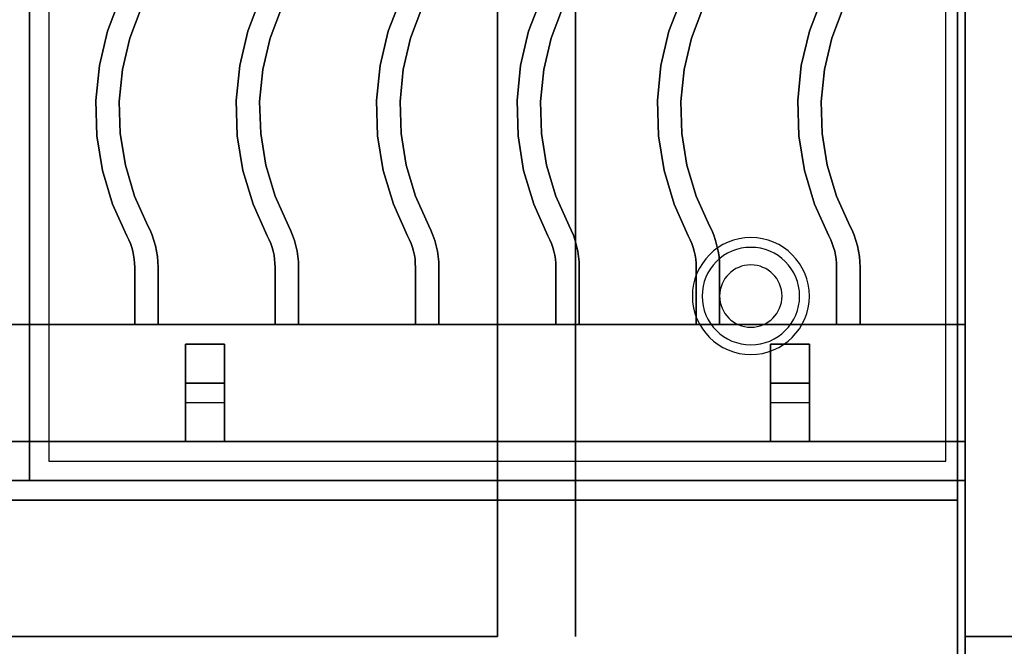
# Paper-space layout 'Layout1' of a CAD drawing. Extents: x -86 to 86, y -44 to 44.
# Drawn here: x 54 to 67, y -36 to -28 of the extents above; entities that cross this region are included whole.
import ezdxf

# ---------------------------------------------------------------- set-up
doc = ezdxf.new("R2010")
doc.units = 0
doc.header["$LTSCALE"] = 10
for name, color, linetype in [('232-RENDER', 254, 'CONTINUOUS'), ('232-RENDER-CASTIRON', 251, 'CONTINUOUS'), ('232-RENDER-FLAT', 7, 'CONTINUOUS')]:
    doc.layers.add(name, color=color, linetype=linetype)

psp = doc.layouts.get("Layout1")

# ---------------------------------------------------------------- linework, layer by layer
at = {"layer": '232-RENDER', "color": 0}
for centre, radius, start, end in [((63.375, -31.635, 1.5), 0.75, 360, 180), ((63.375, -31.635, 1.25), 0.625, 360, 180), ((63.375, -31.635), 0.4, 360, 180), ((63.375, -31.635, 1.5), 0.75, 180, 360), ((63.375, -31.635, 1.25), 0.625, 180, 360), ((63.375, -31.635), 0.4, 180, 360)]:
    psp.add_arc(centre, radius, start, end, dxfattribs=at)
for points in [[(66.025, -5.1, 27), (66.025, -5.1, 35), (66.025, -34, 35), (66.025, -34, 27)], [(66.025, -36.25, 6), (66.025, -7.1, 6), (66.025, -7.1, 26.8), (66.025, -36.25, 26.8)], [(66.125, -37.75, 6), (66.125, -37.75, 35), (66.125, -10, 35), (66.125, -10, 6)], [(66.125, -10, 36), (66.125, -10, 35), (66.125, -42, 35), (66.125, -42, 36)], [(61.125, -11, 12), (61.125, -36, 12), (61.125, -36, 24), (61.125, -11, 24)], [(66.125, -36, 36), (66.125, -36, 36.2), (66.125, -12, 36.2), (66.125, -12, 36)], [(66.125, -34, 36), (-23.875, -34, 36), (-23.875, -34, 35), (66.125, -34, 35)], [(66.025, -34, 27), (66.025, -34, 35), (30.225, -34, 35), (30.225, -34, 27)], [(66.125, -42, 36), (66.125, -34, 36), (66.125, -34, 35), (66.125, -42, 35)], [(66.025, -34.25, 35.75), (30.225, -34.25, 35.75), (30.225, -34.25, 27), (66.025, -34.25, 27)], [(82.125, -36, 36), (82.125, -36, 36.2), (66.125, -36, 36.2), (66.125, -36, 36)]]:
    psp.add_3dface(points, dxfattribs=at)
for points, invisible_edges in [([(66.025, -34.25, 27.75), (66.025, -34.25, 36), (66.025, -37.75, 36), (66.025, -37.75, 27.75)], 10), ([(66.025, -34.25, 27), (66.025, -37, 27), (66.025, -37.75, 27.75), (66.025, -34.25, 27.75)], 4)]:
    psp.add_3dface(points, dxfattribs=dict(at, invisible_edges=invisible_edges))
at = {"layer": '232-RENDER-CASTIRON', "color": 0}
for points in [[(54.125, -20.5, 35), (42.125, -20.5, 35), (42.125, -34, 35), (54.125, -34, 35)], [(66.125, -20.5, 35), (54.125, -20.5, 35), (54.125, -34, 35), (66.125, -34, 35)], [(65.875, -20.75, 35), (54.375, -20.75, 35), (54.375, -33.75, 35), (65.875, -33.75, 35)], [(55.125, -28.24, 36), (55.125, -28.24, 35.5), (55.285, -27.818, 35.5), (55.285, -27.818, 36)], [(56.925, -28.24, 36), (56.925, -28.24, 35.5), (57.085, -27.818, 35.5), (57.085, -27.818, 36)], [(58.725, -28.24, 36), (58.725, -28.24, 35.5), (58.885, -27.818, 35.5), (58.885, -27.818, 36)], [(60.525, -28.24, 36), (60.525, -28.24, 35.5), (60.685, -27.818, 35.5), (60.685, -27.818, 36)], [(62.325, -28.24, 36), (62.325, -28.24, 35.5), (62.485, -27.818, 35.5), (62.485, -27.818, 36)], [(64.125, -28.24, 36), (64.125, -28.24, 35.5), (64.285, -27.818, 35.5), (64.285, -27.818, 36)], [(55.413, -28.328, 36), (55.413, -28.328, 35.5), (55.558, -27.943, 35.5), (55.558, -27.943, 36)], [(57.213, -28.328, 36), (57.213, -28.328, 35.5), (57.358, -27.943, 35.5), (57.358, -27.943, 36)], [(59.013, -28.328, 36), (59.013, -28.328, 35.5), (59.158, -27.943, 35.5), (59.158, -27.943, 36)], [(60.813, -28.328, 36), (60.813, -28.328, 35.5), (60.958, -27.943, 35.5), (60.958, -27.943, 36)], [(62.613, -28.328, 36), (62.613, -28.328, 35.5), (62.758, -27.943, 35.5), (62.758, -27.943, 36)], [(64.413, -28.328, 36), (64.413, -28.328, 35.5), (64.558, -27.943, 35.5), (64.558, -27.943, 36)], [(55.022, -28.68, 36), (55.022, -28.68, 35.5), (55.125, -28.24, 35.5), (55.125, -28.24, 36)], [(56.822, -28.68, 36), (56.822, -28.68, 35.5), (56.925, -28.24, 35.5), (56.925, -28.24, 36)], [(58.622, -28.68, 36), (58.622, -28.68, 35.5), (58.725, -28.24, 35.5), (58.725, -28.24, 36)], [(60.422, -28.68, 36), (60.422, -28.68, 35.5), (60.525, -28.24, 35.5), (60.525, -28.24, 36)], [(62.222, -28.68, 36), (62.222, -28.68, 35.5), (62.325, -28.24, 35.5), (62.325, -28.24, 36)], [(64.022, -28.68, 36), (64.022, -28.68, 35.5), (64.125, -28.24, 35.5), (64.125, -28.24, 36)], [(55.319, -28.729, 36), (55.319, -28.729, 35.5), (55.413, -28.328, 35.5), (55.413, -28.328, 36)], [(57.119, -28.729, 36), (57.119, -28.729, 35.5), (57.213, -28.328, 35.5), (57.213, -28.328, 36)], [(58.919, -28.729, 36), (58.919, -28.729, 35.5), (59.013, -28.328, 35.5), (59.013, -28.328, 36)], [(60.719, -28.729, 36), (60.719, -28.729, 35.5), (60.813, -28.328, 35.5), (60.813, -28.328, 36)], [(62.519, -28.729, 36), (62.519, -28.729, 35.5), (62.613, -28.328, 35.5), (62.613, -28.328, 36)], [(64.319, -28.729, 36), (64.319, -28.729, 35.5), (64.413, -28.328, 35.5), (64.413, -28.328, 36)], [(54.977, -29.128, 36), (54.977, -29.128, 35.5), (55.022, -28.68, 35.5), (55.022, -28.68, 36)], [(55.277, -29.139, 36), (55.277, -29.139, 35.5), (55.319, -28.729, 35.5), (55.319, -28.729, 36)], [(56.777, -29.128, 36), (56.777, -29.128, 35.5), (56.822, -28.68, 35.5), (56.822, -28.68, 36)], [(57.077, -29.139, 36), (57.077, -29.139, 35.5), (57.119, -28.729, 35.5), (57.119, -28.729, 36)], [(58.577, -29.128, 36), (58.577, -29.128, 35.5), (58.622, -28.68, 35.5), (58.622, -28.68, 36)], [(58.877, -29.139, 36), (58.877, -29.139, 35.5), (58.919, -28.729, 35.5), (58.919, -28.729, 36)], [(60.377, -29.128, 36), (60.377, -29.128, 35.5), (60.422, -28.68, 35.5), (60.422, -28.68, 36)], [(60.677, -29.139, 36), (60.677, -29.139, 35.5), (60.719, -28.729, 35.5), (60.719, -28.729, 36)], [(62.177, -29.128, 36), (62.177, -29.128, 35.5), (62.222, -28.68, 35.5), (62.222, -28.68, 36)], [(62.477, -29.139, 36), (62.477, -29.139, 35.5), (62.519, -28.729, 35.5), (62.519, -28.729, 36)], [(63.977, -29.128, 36), (63.977, -29.128, 35.5), (64.022, -28.68, 35.5), (64.022, -28.68, 36)], [(64.277, -29.139, 36), (64.277, -29.139, 35.5), (64.319, -28.729, 35.5), (64.319, -28.729, 36)], [(54.99, -29.579, 36), (54.99, -29.579, 35.5), (54.977, -29.128, 35.5), (54.977, -29.128, 36)], [(55.29, -29.551, 36), (55.29, -29.551, 35.5), (55.277, -29.139, 35.5), (55.277, -29.139, 36)], [(56.79, -29.579, 36), (56.79, -29.579, 35.5), (56.777, -29.128, 35.5), (56.777, -29.128, 36)], [(57.09, -29.551, 36), (57.09, -29.551, 35.5), (57.077, -29.139, 35.5), (57.077, -29.139, 36)], [(58.59, -29.579, 36), (58.59, -29.579, 35.5), (58.577, -29.128, 35.5), (58.577, -29.128, 36)], [(58.89, -29.551, 36), (58.89, -29.551, 35.5), (58.877, -29.139, 35.5), (58.877, -29.139, 36)], [(60.39, -29.579, 36), (60.39, -29.579, 35.5), (60.377, -29.128, 35.5), (60.377, -29.128, 36)], [(60.69, -29.551, 36), (60.69, -29.551, 35.5), (60.677, -29.139, 35.5), (60.677, -29.139, 36)], [(62.19, -29.579, 36), (62.19, -29.579, 35.5), (62.177, -29.128, 35.5), (62.177, -29.128, 36)], [(62.49, -29.551, 36), (62.49, -29.551, 35.5), (62.477, -29.139, 35.5), (62.477, -29.139, 36)], [(63.99, -29.579, 36), (63.99, -29.579, 35.5), (63.977, -29.128, 35.5), (63.977, -29.128, 36)], [(64.29, -29.551, 36), (64.29, -29.551, 35.5), (64.277, -29.139, 35.5), (64.277, -29.139, 36)], [(55.062, -30.025, 36), (55.062, -30.025, 35.5), (54.99, -29.579, 35.5), (54.99, -29.579, 36)], [(55.355, -29.957, 36), (55.355, -29.957, 35.5), (55.29, -29.551, 35.5), (55.29, -29.551, 36)], [(56.862, -30.025, 36), (56.862, -30.025, 35.5), (56.79, -29.579, 35.5), (56.79, -29.579, 36)], [(57.155, -29.957, 36), (57.155, -29.957, 35.5), (57.09, -29.551, 35.5), (57.09, -29.551, 36)], [(58.662, -30.025, 36), (58.662, -30.025, 35.5), (58.59, -29.579, 35.5), (58.59, -29.579, 36)], [(58.955, -29.957, 36), (58.955, -29.957, 35.5), (58.89, -29.551, 35.5), (58.89, -29.551, 36)], [(60.462, -30.025, 36), (60.462, -30.025, 35.5), (60.39, -29.579, 35.5), (60.39, -29.579, 36)], [(60.755, -29.957, 36), (60.755, -29.957, 35.5), (60.69, -29.551, 35.5), (60.69, -29.551, 36)], [(62.262, -30.025, 36), (62.262, -30.025, 35.5), (62.19, -29.579, 35.5), (62.19, -29.579, 36)], [(62.555, -29.957, 36), (62.555, -29.957, 35.5), (62.49, -29.551, 35.5), (62.49, -29.551, 36)], [(64.062, -30.025, 36), (64.062, -30.025, 35.5), (63.99, -29.579, 35.5), (63.99, -29.579, 36)], [(64.355, -29.957, 36), (64.355, -29.957, 35.5), (64.29, -29.551, 35.5), (64.29, -29.551, 36)], [(55.192, -30.457, 36), (55.192, -30.457, 35.5), (55.062, -30.025, 35.5), (55.062, -30.025, 36)], [(55.474, -30.352, 36), (55.474, -30.352, 35.5), (55.355, -29.957, 35.5), (55.355, -29.957, 36)], [(56.992, -30.457, 36), (56.992, -30.457, 35.5), (56.862, -30.025, 35.5), (56.862, -30.025, 36)], [(57.274, -30.352, 36), (57.274, -30.352, 35.5), (57.155, -29.957, 35.5), (57.155, -29.957, 36)], [(58.792, -30.457, 36), (58.792, -30.457, 35.5), (58.662, -30.025, 35.5), (58.662, -30.025, 36)], [(59.074, -30.352, 36), (59.074, -30.352, 35.5), (58.955, -29.957, 35.5), (58.955, -29.957, 36)], [(60.592, -30.457, 36), (60.592, -30.457, 35.5), (60.462, -30.025, 35.5), (60.462, -30.025, 36)], [(60.874, -30.352, 36), (60.874, -30.352, 35.5), (60.755, -29.957, 35.5), (60.755, -29.957, 36)], [(62.392, -30.457, 36), (62.392, -30.457, 35.5), (62.262, -30.025, 35.5), (62.262, -30.025, 36)], [(62.674, -30.352, 36), (62.674, -30.352, 35.5), (62.555, -29.957, 35.5), (62.555, -29.957, 36)], [(64.192, -30.457, 36), (64.192, -30.457, 35.5), (64.062, -30.025, 35.5), (64.062, -30.025, 36)], [(64.474, -30.352, 36), (64.474, -30.352, 35.5), (64.355, -29.957, 35.5), (64.355, -29.957, 36)], [(55.645, -30.734, 36), (55.645, -30.734, 35.5), (55.474, -30.352, 35.5), (55.474, -30.352, 36)], [(57.445, -30.734, 36), (57.445, -30.734, 35.5), (57.274, -30.352, 35.5), (57.274, -30.352, 36)], [(59.245, -30.734, 36), (59.245, -30.734, 35.5), (59.074, -30.352, 35.5), (59.074, -30.352, 36)], [(61.045, -30.734, 36), (61.045, -30.734, 35.5), (60.874, -30.352, 35.5), (60.874, -30.352, 36)], [(62.845, -30.734, 36), (62.845, -30.734, 35.5), (62.674, -30.352, 35.5), (62.674, -30.352, 36)], [(64.645, -30.734, 36), (64.645, -30.734, 35.5), (64.474, -30.352, 35.5), (64.474, -30.352, 36)], [(55.373, -30.862, 36), (55.373, -30.862, 35.5), (55.192, -30.457, 35.5), (55.192, -30.457, 36)], [(57.173, -30.862, 36), (57.173, -30.862, 35.5), (56.992, -30.457, 35.5), (56.992, -30.457, 36)], [(58.973, -30.862, 36), (58.973, -30.862, 35.5), (58.792, -30.457, 35.5), (58.792, -30.457, 36)], [(60.773, -30.862, 36), (60.773, -30.862, 35.5), (60.592, -30.457, 35.5), (60.592, -30.457, 36)], [(62.573, -30.862, 36), (62.573, -30.862, 35.5), (62.392, -30.457, 35.5), (62.392, -30.457, 36)], [(64.373, -30.862, 36), (64.373, -30.862, 35.5), (64.192, -30.457, 35.5), (64.192, -30.457, 36)], [(55.673, -30.791, 36), (55.673, -30.791, 35.5), (55.645, -30.734, 35.5), (55.645, -30.734, 36)], [(55.699, -30.855, 36), (55.699, -30.855, 35.5), (55.673, -30.791, 35.5), (55.673, -30.791, 36)], [(57.473, -30.791, 36), (57.473, -30.791, 35.5), (57.445, -30.734, 35.5), (57.445, -30.734, 36)], [(57.499, -30.855, 36), (57.499, -30.855, 35.5), (57.473, -30.791, 35.5), (57.473, -30.791, 36)], [(59.273, -30.791, 36), (59.273, -30.791, 35.5), (59.245, -30.734, 35.5), (59.245, -30.734, 36)], [(59.299, -30.855, 36), (59.299, -30.855, 35.5), (59.273, -30.791, 35.5), (59.273, -30.791, 36)], [(61.073, -30.791, 36), (61.073, -30.791, 35.5), (61.045, -30.734, 35.5), (61.045, -30.734, 36)], [(61.099, -30.855, 36), (61.099, -30.855, 35.5), (61.073, -30.791, 35.5), (61.073, -30.791, 36)], [(62.873, -30.791, 36), (62.873, -30.791, 35.5), (62.845, -30.734, 35.5), (62.845, -30.734, 36)], [(62.899, -30.855, 36), (62.899, -30.855, 35.5), (62.873, -30.791, 35.5), (62.873, -30.791, 36)], [(64.673, -30.791, 36), (64.673, -30.791, 35.5), (64.645, -30.734, 35.5), (64.645, -30.734, 36)], [(64.699, -30.855, 36), (64.699, -30.855, 35.5), (64.673, -30.791, 35.5), (64.673, -30.791, 36)], [(55.399, -30.915, 36), (55.399, -30.915, 35.5), (55.373, -30.862, 35.5), (55.373, -30.862, 36)], [(55.419, -30.962, 36), (55.419, -30.962, 35.5), (55.399, -30.915, 35.5), (55.399, -30.915, 36)], [(55.722, -30.921, 36), (55.722, -30.921, 35.5), (55.699, -30.855, 35.5), (55.699, -30.855, 36)], [(55.741, -30.989, 36), (55.741, -30.989, 35.5), (55.722, -30.921, 35.5), (55.722, -30.921, 36)], [(57.199, -30.915, 36), (57.199, -30.915, 35.5), (57.173, -30.862, 35.5), (57.173, -30.862, 36)], [(57.219, -30.962, 36), (57.219, -30.962, 35.5), (57.199, -30.915, 35.5), (57.199, -30.915, 36)], [(57.522, -30.921, 36), (57.522, -30.921, 35.5), (57.499, -30.855, 35.5), (57.499, -30.855, 36)], [(57.541, -30.989, 36), (57.541, -30.989, 35.5), (57.522, -30.921, 35.5), (57.522, -30.921, 36)], [(58.999, -30.915, 36), (58.999, -30.915, 35.5), (58.973, -30.862, 35.5), (58.973, -30.862, 36)], [(59.019, -30.962, 36), (59.019, -30.962, 35.5), (58.999, -30.915, 35.5), (58.999, -30.915, 36)], [(59.322, -30.921, 36), (59.322, -30.921, 35.5), (59.299, -30.855, 35.5), (59.299, -30.855, 36)], [(59.341, -30.989, 36), (59.341, -30.989, 35.5), (59.322, -30.921, 35.5), (59.322, -30.921, 36)], [(60.799, -30.915, 36), (60.799, -30.915, 35.5), (60.773, -30.862, 35.5), (60.773, -30.862, 36)], [(60.819, -30.962, 36), (60.819, -30.962, 35.5), (60.799, -30.915, 35.5), (60.799, -30.915, 36)], [(61.122, -30.921, 36), (61.122, -30.921, 35.5), (61.099, -30.855, 35.5), (61.099, -30.855, 36)], [(61.141, -30.989, 36), (61.141, -30.989, 35.5), (61.122, -30.921, 35.5), (61.122, -30.921, 36)], [(62.599, -30.915, 36), (62.599, -30.915, 35.5), (62.573, -30.862, 35.5), (62.573, -30.862, 36)], [(62.619, -30.962, 36), (62.619, -30.962, 35.5), (62.599, -30.915, 35.5), (62.599, -30.915, 36)], [(62.922, -30.921, 36), (62.922, -30.921, 35.5), (62.899, -30.855, 35.5), (62.899, -30.855, 36)], [(62.941, -30.989, 36), (62.941, -30.989, 35.5), (62.922, -30.921, 35.5), (62.922, -30.921, 36)], [(64.399, -30.915, 36), (64.399, -30.915, 35.5), (64.373, -30.862, 35.5), (64.373, -30.862, 36)], [(64.419, -30.962, 36), (64.419, -30.962, 35.5), (64.399, -30.915, 35.5), (64.399, -30.915, 36)], [(64.722, -30.921, 36), (64.722, -30.921, 35.5), (64.699, -30.855, 35.5), (64.699, -30.855, 36)], [(64.741, -30.989, 36), (64.741, -30.989, 35.5), (64.722, -30.921, 35.5), (64.722, -30.921, 36)], [(55.436, -31.011, 36), (55.436, -31.011, 35.5), (55.419, -30.962, 35.5), (55.419, -30.962, 36)], [(55.45, -31.061, 36), (55.45, -31.061, 35.5), (55.436, -31.011, 35.5), (55.436, -31.011, 36)], [(55.756, -31.057, 36), (55.756, -31.057, 35.5), (55.741, -30.989, 35.5), (55.741, -30.989, 36)], [(55.767, -31.126, 36), (55.767, -31.126, 35.5), (55.756, -31.057, 35.5), (55.756, -31.057, 36)], [(57.236, -31.011, 36), (57.236, -31.011, 35.5), (57.219, -30.962, 35.5), (57.219, -30.962, 36)], [(57.25, -31.061, 36), (57.25, -31.061, 35.5), (57.236, -31.011, 35.5), (57.236, -31.011, 36)], [(57.556, -31.057, 36), (57.556, -31.057, 35.5), (57.541, -30.989, 35.5), (57.541, -30.989, 36)], [(57.567, -31.126, 36), (57.567, -31.126, 35.5), (57.556, -31.057, 35.5), (57.556, -31.057, 36)], [(59.036, -31.011, 36), (59.036, -31.011, 35.5), (59.019, -30.962, 35.5), (59.019, -30.962, 36)], [(59.05, -31.061, 36), (59.05, -31.061, 35.5), (59.036, -31.011, 35.5), (59.036, -31.011, 36)], [(59.356, -31.057, 36), (59.356, -31.057, 35.5), (59.341, -30.989, 35.5), (59.341, -30.989, 36)], [(59.367, -31.126, 36), (59.367, -31.126, 35.5), (59.356, -31.057, 35.5), (59.356, -31.057, 36)], [(60.836, -31.011, 36), (60.836, -31.011, 35.5), (60.819, -30.962, 35.5), (60.819, -30.962, 36)], [(60.85, -31.061, 36), (60.85, -31.061, 35.5), (60.836, -31.011, 35.5), (60.836, -31.011, 36)], [(61.156, -31.057, 36), (61.156, -31.057, 35.5), (61.141, -30.989, 35.5), (61.141, -30.989, 36)], [(61.167, -31.126, 36), (61.167, -31.126, 35.5), (61.156, -31.057, 35.5), (61.156, -31.057, 36)], [(62.636, -31.011, 36), (62.636, -31.011, 35.5), (62.619, -30.962, 35.5), (62.619, -30.962, 36)], [(62.65, -31.061, 36), (62.65, -31.061, 35.5), (62.636, -31.011, 35.5), (62.636, -31.011, 36)], [(62.956, -31.057, 36), (62.956, -31.057, 35.5), (62.941, -30.989, 35.5), (62.941, -30.989, 36)], [(62.967, -31.126, 36), (62.967, -31.126, 35.5), (62.956, -31.057, 35.5), (62.956, -31.057, 36)], [(64.436, -31.011, 36), (64.436, -31.011, 35.5), (64.419, -30.962, 35.5), (64.419, -30.962, 36)], [(64.45, -31.061, 36), (64.45, -31.061, 35.5), (64.436, -31.011, 35.5), (64.436, -31.011, 36)], [(64.756, -31.057, 36), (64.756, -31.057, 35.5), (64.741, -30.989, 35.5), (64.741, -30.989, 36)], [(64.767, -31.126, 36), (64.767, -31.126, 35.5), (64.756, -31.057, 35.5), (64.756, -31.057, 36)], [(55.461, -31.111, 36), (55.461, -31.111, 35.5), (55.45, -31.061, 35.5), (55.45, -31.061, 36)], [(55.469, -31.162, 36), (55.469, -31.162, 35.5), (55.461, -31.111, 35.5), (55.461, -31.111, 36)], [(55.473, -31.214, 36), (55.473, -31.214, 35.5), (55.469, -31.162, 35.5), (55.469, -31.162, 36)], [(55.773, -31.196, 36), (55.773, -31.196, 35.5), (55.767, -31.126, 35.5), (55.767, -31.126, 36)], [(57.261, -31.111, 36), (57.261, -31.111, 35.5), (57.25, -31.061, 35.5), (57.25, -31.061, 36)], [(57.269, -31.162, 36), (57.269, -31.162, 35.5), (57.261, -31.111, 35.5), (57.261, -31.111, 36)], [(57.273, -31.214, 36), (57.273, -31.214, 35.5), (57.269, -31.162, 35.5), (57.269, -31.162, 36)], [(57.573, -31.196, 36), (57.573, -31.196, 35.5), (57.567, -31.126, 35.5), (57.567, -31.126, 36)], [(59.061, -31.111, 36), (59.061, -31.111, 35.5), (59.05, -31.061, 35.5), (59.05, -31.061, 36)], [(59.069, -31.162, 36), (59.069, -31.162, 35.5), (59.061, -31.111, 35.5), (59.061, -31.111, 36)], [(59.073, -31.214, 36), (59.073, -31.214, 35.5), (59.069, -31.162, 35.5), (59.069, -31.162, 36)], [(59.373, -31.196, 36), (59.373, -31.196, 35.5), (59.367, -31.126, 35.5), (59.367, -31.126, 36)], [(60.861, -31.111, 36), (60.861, -31.111, 35.5), (60.85, -31.061, 35.5), (60.85, -31.061, 36)], [(60.869, -31.162, 36), (60.869, -31.162, 35.5), (60.861, -31.111, 35.5), (60.861, -31.111, 36)], [(60.873, -31.214, 36), (60.873, -31.214, 35.5), (60.869, -31.162, 35.5), (60.869, -31.162, 36)], [(61.173, -31.196, 36), (61.173, -31.196, 35.5), (61.167, -31.126, 35.5), (61.167, -31.126, 36)], [(62.661, -31.111, 36), (62.661, -31.111, 35.5), (62.65, -31.061, 35.5), (62.65, -31.061, 36)], [(62.669, -31.162, 36), (62.669, -31.162, 35.5), (62.661, -31.111, 35.5), (62.661, -31.111, 36)], [(62.673, -31.214, 36), (62.673, -31.214, 35.5), (62.669, -31.162, 35.5), (62.669, -31.162, 36)], [(62.973, -31.196, 36), (62.973, -31.196, 35.5), (62.967, -31.126, 35.5), (62.967, -31.126, 36)], [(64.461, -31.111, 36), (64.461, -31.111, 35.5), (64.45, -31.061, 35.5), (64.45, -31.061, 36)], [(64.469, -31.162, 36), (64.469, -31.162, 35.5), (64.461, -31.111, 35.5), (64.461, -31.111, 36)], [(64.473, -31.214, 36), (64.473, -31.214, 35.5), (64.469, -31.162, 35.5), (64.469, -31.162, 36)], [(64.773, -31.196, 36), (64.773, -31.196, 35.5), (64.767, -31.126, 35.5), (64.767, -31.126, 36)], [(55.475, -31.268, 36), (55.475, -31.268, 35.5), (55.473, -31.214, 35.5), (55.473, -31.214, 36)], [(55.475, -32, 36), (55.475, -32, 35.5), (55.475, -31.268, 35.5), (55.475, -31.268, 36)], [(55.775, -31.263, 36), (55.775, -31.263, 35.5), (55.773, -31.196, 35.5), (55.773, -31.196, 36)], [(55.775, -32, 36), (55.775, -32, 35.5), (55.775, -31.263, 35.5), (55.775, -31.263, 36)], [(57.275, -31.268, 36), (57.275, -31.268, 35.5), (57.273, -31.214, 35.5), (57.273, -31.214, 36)], [(57.275, -32, 36), (57.275, -32, 35.5), (57.275, -31.268, 35.5), (57.275, -31.268, 36)], [(57.575, -31.263, 36), (57.575, -31.263, 35.5), (57.573, -31.196, 35.5), (57.573, -31.196, 36)], [(57.575, -32, 36), (57.575, -32, 35.5), (57.575, -31.263, 35.5), (57.575, -31.263, 36)], [(59.075, -31.268, 36), (59.075, -31.268, 35.5), (59.073, -31.214, 35.5), (59.073, -31.214, 36)], [(59.075, -32, 36), (59.075, -32, 35.5), (59.075, -31.268, 35.5), (59.075, -31.268, 36)], [(59.375, -31.263, 36), (59.375, -31.263, 35.5), (59.373, -31.196, 35.5), (59.373, -31.196, 36)], [(59.375, -32, 36), (59.375, -32, 35.5), (59.375, -31.263, 35.5), (59.375, -31.263, 36)], [(60.875, -31.268, 36), (60.875, -31.268, 35.5), (60.873, -31.214, 35.5), (60.873, -31.214, 36)], [(60.875, -32, 36), (60.875, -32, 35.5), (60.875, -31.268, 35.5), (60.875, -31.268, 36)], [(61.175, -31.263, 36), (61.175, -31.263, 35.5), (61.173, -31.196, 35.5), (61.173, -31.196, 36)], [(61.175, -32, 36), (61.175, -32, 35.5), (61.175, -31.263, 35.5), (61.175, -31.263, 36)], [(62.675, -31.268, 36), (62.675, -31.268, 35.5), (62.673, -31.214, 35.5), (62.673, -31.214, 36)], [(62.675, -32, 36), (62.675, -32, 35.5), (62.675, -31.268, 35.5), (62.675, -31.268, 36)], [(62.975, -31.263, 36), (62.975, -31.263, 35.5), (62.973, -31.196, 35.5), (62.973, -31.196, 36)], [(62.975, -32, 36), (62.975, -32, 35.5), (62.975, -31.263, 35.5), (62.975, -31.263, 36)], [(64.475, -31.268, 36), (64.475, -31.268, 35.5), (64.473, -31.214, 35.5), (64.473, -31.214, 36)], [(64.475, -32, 36), (64.475, -32, 35.5), (64.475, -31.268, 35.5), (64.475, -31.268, 36)], [(64.775, -31.263, 36), (64.775, -31.263, 35.5), (64.773, -31.196, 35.5), (64.773, -31.196, 36)], [(64.775, -32, 36), (64.775, -32, 35.5), (64.775, -31.263, 35.5), (64.775, -31.263, 36)], [(54.125, -32, 35.5), (42.125, -32, 35.5), (42.125, -32, 36), (54.125, -32, 36)], [(54.125, -32, 36), (42.125, -32, 36), (42.125, -33.5, 36), (54.125, -33.5, 36)], [(54.125, -32, 35.5), (42.125, -32, 35.5), (42.125, -33.5, 35.5), (54.125, -33.5, 35.5)], [(54.125, -32, 35.5), (54.125, -33.5, 35.5), (54.125, -33.5, 36), (54.125, -32, 36)], [(54.125, -32, 35.5), (54.125, -33.5, 35.5), (54.125, -33.5, 36), (54.125, -32, 36)], [(66.125, -32, 35.5), (54.125, -32, 35.5), (54.125, -32, 36), (66.125, -32, 36)], [(66.125, -32, 36), (54.125, -32, 36), (54.125, -33.5, 36), (66.125, -33.5, 36)], [(66.125, -32, 35.5), (54.125, -32, 35.5), (54.125, -33.5, 35.5), (66.125, -33.5, 35.5)], [(55.475, -32, 36), (55.475, -32, 35.5), (55.775, -32, 35.5), (55.775, -32, 36)], [(57.275, -32, 36), (57.275, -32, 35.5), (57.575, -32, 35.5), (57.575, -32, 36)], [(59.075, -32, 36), (59.075, -32, 35.5), (59.375, -32, 35.5), (59.375, -32, 36)], [(60.875, -32, 36), (60.875, -32, 35.5), (61.175, -32, 35.5), (61.175, -32, 36)], [(62.675, -32, 36), (62.675, -32, 35.5), (62.975, -32, 35.5), (62.975, -32, 36)], [(64.475, -32, 36), (64.475, -32, 35.5), (64.775, -32, 35.5), (64.775, -32, 36)], [(66.125, -32, 35.5), (66.125, -33.5, 35.5), (66.125, -33.5, 36), (66.125, -32, 36)], [(56.125, -32.25, 35.25), (56.125, -33.5, 35.25), (56.125, -33.5, 35.5), (56.125, -32.25, 35.5)], [(56.125, -32.25, 35.25), (56.625, -32.25, 35.25), (56.625, -32.25, 35.5), (56.125, -32.25, 35.5)], [(56.125, -32.25, 35.5), (56.625, -32.25, 35.5), (56.625, -33.5, 35.5), (56.125, -33.5, 35.5)], [(56.125, -32.25, 35.25), (56.625, -32.25, 35.25), (56.625, -33.5, 35.25), (56.125, -33.5, 35.25)], [(56.625, -32.25, 35.25), (56.625, -33.5, 35.25), (56.625, -33.5, 35.5), (56.625, -32.25, 35.5)], [(63.625, -32.25, 35.25), (63.625, -33.5, 35.25), (63.625, -33.5, 35.5), (63.625, -32.25, 35.5)], [(63.625, -32.25, 35.25), (64.125, -32.25, 35.25), (64.125, -32.25, 35.5), (63.625, -32.25, 35.5)], [(63.625, -32.25, 35.5), (64.125, -32.25, 35.5), (64.125, -33.5, 35.5), (63.625, -33.5, 35.5)], [(63.625, -32.25, 35.25), (64.125, -32.25, 35.25), (64.125, -33.5, 35.25), (63.625, -33.5, 35.25)], [(64.125, -32.25, 35.25), (64.125, -33.5, 35.25), (64.125, -33.5, 35.5), (64.125, -32.25, 35.5)], [(56.125, -32.75, 35.25), (56.125, -33, 35), (56.625, -33, 35), (56.625, -32.75, 35.25)], [(56.125, -33.5, 35.25), (56.125, -32.75, 35.25), (56.625, -32.75, 35.25), (56.625, -33.5, 35.25)], [(56.125, -33.5, 35.25), (56.125, -32.75, 35.25), (56.125, -33, 35), (56.125, -33.5, 35)], [(56.625, -33.5, 35.25), (56.625, -32.75, 35.25), (56.625, -33, 35), (56.625, -33.5, 35)], [(63.625, -32.75, 35.25), (63.625, -33, 35), (64.125, -33, 35), (64.125, -32.75, 35.25)], [(63.625, -33.5, 35.25), (63.625, -32.75, 35.25), (64.125, -32.75, 35.25), (64.125, -33.5, 35.25)], [(63.625, -33.5, 35.25), (63.625, -32.75, 35.25), (63.625, -33, 35), (63.625, -33.5, 35)], [(64.125, -33.5, 35.25), (64.125, -32.75, 35.25), (64.125, -33, 35), (64.125, -33.5, 35)], [(56.125, -33.5, 35), (56.125, -33, 35), (56.625, -33, 35), (56.625, -33.5, 35)], [(63.625, -33.5, 35), (63.625, -33, 35), (64.125, -33, 35), (64.125, -33.5, 35)], [(54.125, -33.5, 35.5), (42.125, -33.5, 35.5), (42.125, -33.5, 36), (54.125, -33.5, 36)], [(66.125, -33.5, 35.5), (54.125, -33.5, 35.5), (54.125, -33.5, 36), (66.125, -33.5, 36)], [(56.125, -33.5, 35.25), (56.125, -33.5, 35), (56.625, -33.5, 35), (56.625, -33.5, 35.25)], [(56.125, -33.5, 35.25), (56.625, -33.5, 35.25), (56.625, -33.5, 35.5), (56.125, -33.5, 35.5)], [(63.625, -33.5, 35.25), (63.625, -33.5, 35), (64.125, -33.5, 35), (64.125, -33.5, 35.25)], [(63.625, -33.5, 35.25), (64.125, -33.5, 35.25), (64.125, -33.5, 35.5), (63.625, -33.5, 35.5)]]:
    psp.add_3dface(points, dxfattribs=at)
at = {"layer": '232-RENDER-CASTIRON', "color": 0, "invisible_edges": 15}
for points in [[(55.125, -28.24, 35.5), (55.413, -28.328, 35.5), (55.558, -27.943, 35.5), (55.285, -27.818, 35.5)], [(55.125, -28.24, 36), (55.413, -28.328, 36), (55.558, -27.943, 36), (55.285, -27.818, 36)], [(56.925, -28.24, 35.5), (57.213, -28.328, 35.5), (57.358, -27.943, 35.5), (57.085, -27.818, 35.5)], [(56.925, -28.24, 36), (57.213, -28.328, 36), (57.358, -27.943, 36), (57.085, -27.818, 36)], [(58.725, -28.24, 35.5), (59.013, -28.328, 35.5), (59.158, -27.943, 35.5), (58.885, -27.818, 35.5)], [(58.725, -28.24, 36), (59.013, -28.328, 36), (59.158, -27.943, 36), (58.885, -27.818, 36)], [(60.525, -28.24, 35.5), (60.813, -28.328, 35.5), (60.958, -27.943, 35.5), (60.685, -27.818, 35.5)], [(60.525, -28.24, 36), (60.813, -28.328, 36), (60.958, -27.943, 36), (60.685, -27.818, 36)], [(62.325, -28.24, 35.5), (62.613, -28.328, 35.5), (62.758, -27.943, 35.5), (62.485, -27.818, 35.5)], [(62.325, -28.24, 36), (62.613, -28.328, 36), (62.758, -27.943, 36), (62.485, -27.818, 36)], [(64.125, -28.24, 35.5), (64.413, -28.328, 35.5), (64.558, -27.943, 35.5), (64.285, -27.818, 35.5)], [(64.125, -28.24, 36), (64.413, -28.328, 36), (64.558, -27.943, 36), (64.285, -27.818, 36)], [(55.022, -28.68, 35.5), (55.319, -28.729, 35.5), (55.413, -28.328, 35.5), (55.125, -28.24, 35.5)], [(55.022, -28.68, 36), (55.319, -28.729, 36), (55.413, -28.328, 36), (55.125, -28.24, 36)], [(56.822, -28.68, 35.5), (57.119, -28.729, 35.5), (57.213, -28.328, 35.5), (56.925, -28.24, 35.5)], [(56.822, -28.68, 36), (57.119, -28.729, 36), (57.213, -28.328, 36), (56.925, -28.24, 36)], [(58.622, -28.68, 35.5), (58.919, -28.729, 35.5), (59.013, -28.328, 35.5), (58.725, -28.24, 35.5)], [(58.622, -28.68, 36), (58.919, -28.729, 36), (59.013, -28.328, 36), (58.725, -28.24, 36)], [(60.422, -28.68, 35.5), (60.719, -28.729, 35.5), (60.813, -28.328, 35.5), (60.525, -28.24, 35.5)], [(60.422, -28.68, 36), (60.719, -28.729, 36), (60.813, -28.328, 36), (60.525, -28.24, 36)], [(62.222, -28.68, 35.5), (62.519, -28.729, 35.5), (62.613, -28.328, 35.5), (62.325, -28.24, 35.5)], [(62.222, -28.68, 36), (62.519, -28.729, 36), (62.613, -28.328, 36), (62.325, -28.24, 36)], [(64.022, -28.68, 35.5), (64.319, -28.729, 35.5), (64.413, -28.328, 35.5), (64.125, -28.24, 35.5)], [(64.022, -28.68, 36), (64.319, -28.729, 36), (64.413, -28.328, 36), (64.125, -28.24, 36)], [(54.977, -29.128, 35.5), (55.277, -29.139, 35.5), (55.319, -28.729, 35.5), (55.022, -28.68, 35.5)], [(54.977, -29.128, 36), (55.277, -29.139, 36), (55.319, -28.729, 36), (55.022, -28.68, 36)], [(56.777, -29.128, 35.5), (57.077, -29.139, 35.5), (57.119, -28.729, 35.5), (56.822, -28.68, 35.5)], [(56.777, -29.128, 36), (57.077, -29.139, 36), (57.119, -28.729, 36), (56.822, -28.68, 36)], [(58.577, -29.128, 35.5), (58.877, -29.139, 35.5), (58.919, -28.729, 35.5), (58.622, -28.68, 35.5)], [(58.577, -29.128, 36), (58.877, -29.139, 36), (58.919, -28.729, 36), (58.622, -28.68, 36)], [(60.377, -29.128, 35.5), (60.677, -29.139, 35.5), (60.719, -28.729, 35.5), (60.422, -28.68, 35.5)], [(60.377, -29.128, 36), (60.677, -29.139, 36), (60.719, -28.729, 36), (60.422, -28.68, 36)], [(62.177, -29.128, 35.5), (62.477, -29.139, 35.5), (62.519, -28.729, 35.5), (62.222, -28.68, 35.5)], [(62.177, -29.128, 36), (62.477, -29.139, 36), (62.519, -28.729, 36), (62.222, -28.68, 36)], [(63.977, -29.128, 35.5), (64.277, -29.139, 35.5), (64.319, -28.729, 35.5), (64.022, -28.68, 35.5)], [(63.977, -29.128, 36), (64.277, -29.139, 36), (64.319, -28.729, 36), (64.022, -28.68, 36)], [(54.99, -29.579, 35.5), (55.29, -29.551, 35.5), (55.277, -29.139, 35.5), (54.977, -29.128, 35.5)], [(54.99, -29.579, 36), (55.29, -29.551, 36), (55.277, -29.139, 36), (54.977, -29.128, 36)], [(56.79, -29.579, 35.5), (57.09, -29.551, 35.5), (57.077, -29.139, 35.5), (56.777, -29.128, 35.5)], [(56.79, -29.579, 36), (57.09, -29.551, 36), (57.077, -29.139, 36), (56.777, -29.128, 36)], [(58.59, -29.579, 35.5), (58.89, -29.551, 35.5), (58.877, -29.139, 35.5), (58.577, -29.128, 35.5)], [(58.59, -29.579, 36), (58.89, -29.551, 36), (58.877, -29.139, 36), (58.577, -29.128, 36)], [(60.39, -29.579, 35.5), (60.69, -29.551, 35.5), (60.677, -29.139, 35.5), (60.377, -29.128, 35.5)], [(60.39, -29.579, 36), (60.69, -29.551, 36), (60.677, -29.139, 36), (60.377, -29.128, 36)], [(62.19, -29.579, 35.5), (62.49, -29.551, 35.5), (62.477, -29.139, 35.5), (62.177, -29.128, 35.5)], [(62.19, -29.579, 36), (62.49, -29.551, 36), (62.477, -29.139, 36), (62.177, -29.128, 36)], [(63.99, -29.579, 35.5), (64.29, -29.551, 35.5), (64.277, -29.139, 35.5), (63.977, -29.128, 35.5)], [(63.99, -29.579, 36), (64.29, -29.551, 36), (64.277, -29.139, 36), (63.977, -29.128, 36)], [(55.062, -30.025, 35.5), (55.355, -29.957, 35.5), (55.29, -29.551, 35.5), (54.99, -29.579, 35.5)], [(55.062, -30.025, 36), (55.355, -29.957, 36), (55.29, -29.551, 36), (54.99, -29.579, 36)], [(56.862, -30.025, 35.5), (57.155, -29.957, 35.5), (57.09, -29.551, 35.5), (56.79, -29.579, 35.5)], [(56.862, -30.025, 36), (57.155, -29.957, 36), (57.09, -29.551, 36), (56.79, -29.579, 36)], [(58.662, -30.025, 35.5), (58.955, -29.957, 35.5), (58.89, -29.551, 35.5), (58.59, -29.579, 35.5)], [(58.662, -30.025, 36), (58.955, -29.957, 36), (58.89, -29.551, 36), (58.59, -29.579, 36)], [(60.462, -30.025, 35.5), (60.755, -29.957, 35.5), (60.69, -29.551, 35.5), (60.39, -29.579, 35.5)], [(60.462, -30.025, 36), (60.755, -29.957, 36), (60.69, -29.551, 36), (60.39, -29.579, 36)], [(62.262, -30.025, 35.5), (62.555, -29.957, 35.5), (62.49, -29.551, 35.5), (62.19, -29.579, 35.5)], [(62.262, -30.025, 36), (62.555, -29.957, 36), (62.49, -29.551, 36), (62.19, -29.579, 36)], [(64.062, -30.025, 35.5), (64.355, -29.957, 35.5), (64.29, -29.551, 35.5), (63.99, -29.579, 35.5)], [(64.062, -30.025, 36), (64.355, -29.957, 36), (64.29, -29.551, 36), (63.99, -29.579, 36)], [(55.192, -30.457, 35.5), (55.474, -30.352, 35.5), (55.355, -29.957, 35.5), (55.062, -30.025, 35.5)], [(55.192, -30.457, 36), (55.474, -30.352, 36), (55.355, -29.957, 36), (55.062, -30.025, 36)], [(56.992, -30.457, 35.5), (57.274, -30.352, 35.5), (57.155, -29.957, 35.5), (56.862, -30.025, 35.5)], [(56.992, -30.457, 36), (57.274, -30.352, 36), (57.155, -29.957, 36), (56.862, -30.025, 36)], [(58.792, -30.457, 35.5), (59.074, -30.352, 35.5), (58.955, -29.957, 35.5), (58.662, -30.025, 35.5)], [(58.792, -30.457, 36), (59.074, -30.352, 36), (58.955, -29.957, 36), (58.662, -30.025, 36)], [(60.592, -30.457, 35.5), (60.874, -30.352, 35.5), (60.755, -29.957, 35.5), (60.462, -30.025, 35.5)], [(60.592, -30.457, 36), (60.874, -30.352, 36), (60.755, -29.957, 36), (60.462, -30.025, 36)], [(62.392, -30.457, 35.5), (62.674, -30.352, 35.5), (62.555, -29.957, 35.5), (62.262, -30.025, 35.5)], [(62.392, -30.457, 36), (62.674, -30.352, 36), (62.555, -29.957, 36), (62.262, -30.025, 36)], [(64.192, -30.457, 35.5), (64.474, -30.352, 35.5), (64.355, -29.957, 35.5), (64.062, -30.025, 35.5)], [(64.192, -30.457, 36), (64.474, -30.352, 36), (64.355, -29.957, 36), (64.062, -30.025, 36)], [(55.373, -30.862, 35.5), (55.645, -30.734, 35.5), (55.474, -30.352, 35.5), (55.192, -30.457, 35.5)], [(55.373, -30.862, 36), (55.645, -30.734, 36), (55.474, -30.352, 36), (55.192, -30.457, 36)], [(57.173, -30.862, 35.5), (57.445, -30.734, 35.5), (57.274, -30.352, 35.5), (56.992, -30.457, 35.5)], [(57.173, -30.862, 36), (57.445, -30.734, 36), (57.274, -30.352, 36), (56.992, -30.457, 36)], [(58.973, -30.862, 35.5), (59.245, -30.734, 35.5), (59.074, -30.352, 35.5), (58.792, -30.457, 35.5)], [(58.973, -30.862, 36), (59.245, -30.734, 36), (59.074, -30.352, 36), (58.792, -30.457, 36)], [(60.773, -30.862, 35.5), (61.045, -30.734, 35.5), (60.874, -30.352, 35.5), (60.592, -30.457, 35.5)], [(60.773, -30.862, 36), (61.045, -30.734, 36), (60.874, -30.352, 36), (60.592, -30.457, 36)], [(62.573, -30.862, 35.5), (62.845, -30.734, 35.5), (62.674, -30.352, 35.5), (62.392, -30.457, 35.5)], [(62.573, -30.862, 36), (62.845, -30.734, 36), (62.674, -30.352, 36), (62.392, -30.457, 36)], [(64.373, -30.862, 35.5), (64.645, -30.734, 35.5), (64.474, -30.352, 35.5), (64.192, -30.457, 35.5)], [(64.373, -30.862, 36), (64.645, -30.734, 36), (64.474, -30.352, 36), (64.192, -30.457, 36)], [(55.399, -30.915, 35.5), (55.673, -30.791, 35.5), (55.645, -30.734, 35.5), (55.373, -30.862, 35.5)], [(55.399, -30.915, 36), (55.673, -30.791, 36), (55.645, -30.734, 36), (55.373, -30.862, 36)], [(55.419, -30.962, 35.5), (55.699, -30.855, 35.5), (55.673, -30.791, 35.5), (55.399, -30.915, 35.5)], [(55.419, -30.962, 36), (55.699, -30.855, 36), (55.673, -30.791, 36), (55.399, -30.915, 36)], [(57.199, -30.915, 35.5), (57.473, -30.791, 35.5), (57.445, -30.734, 35.5), (57.173, -30.862, 35.5)], [(57.199, -30.915, 36), (57.473, -30.791, 36), (57.445, -30.734, 36), (57.173, -30.862, 36)], [(57.219, -30.962, 35.5), (57.499, -30.855, 35.5), (57.473, -30.791, 35.5), (57.199, -30.915, 35.5)], [(57.219, -30.962, 36), (57.499, -30.855, 36), (57.473, -30.791, 36), (57.199, -30.915, 36)], [(58.999, -30.915, 35.5), (59.273, -30.791, 35.5), (59.245, -30.734, 35.5), (58.973, -30.862, 35.5)], [(58.999, -30.915, 36), (59.273, -30.791, 36), (59.245, -30.734, 36), (58.973, -30.862, 36)], [(59.019, -30.962, 35.5), (59.299, -30.855, 35.5), (59.273, -30.791, 35.5), (58.999, -30.915, 35.5)], [(59.019, -30.962, 36), (59.299, -30.855, 36), (59.273, -30.791, 36), (58.999, -30.915, 36)], [(60.799, -30.915, 35.5), (61.073, -30.791, 35.5), (61.045, -30.734, 35.5), (60.773, -30.862, 35.5)], [(60.799, -30.915, 36), (61.073, -30.791, 36), (61.045, -30.734, 36), (60.773, -30.862, 36)], [(60.819, -30.962, 35.5), (61.099, -30.855, 35.5), (61.073, -30.791, 35.5), (60.799, -30.915, 35.5)], [(60.819, -30.962, 36), (61.099, -30.855, 36), (61.073, -30.791, 36), (60.799, -30.915, 36)], [(62.599, -30.915, 35.5), (62.873, -30.791, 35.5), (62.845, -30.734, 35.5), (62.573, -30.862, 35.5)], [(62.599, -30.915, 36), (62.873, -30.791, 36), (62.845, -30.734, 36), (62.573, -30.862, 36)], [(62.619, -30.962, 35.5), (62.899, -30.855, 35.5), (62.873, -30.791, 35.5), (62.599, -30.915, 35.5)], [(62.619, -30.962, 36), (62.899, -30.855, 36), (62.873, -30.791, 36), (62.599, -30.915, 36)], [(64.399, -30.915, 35.5), (64.673, -30.791, 35.5), (64.645, -30.734, 35.5), (64.373, -30.862, 35.5)], [(64.399, -30.915, 36), (64.673, -30.791, 36), (64.645, -30.734, 36), (64.373, -30.862, 36)], [(64.419, -30.962, 35.5), (64.699, -30.855, 35.5), (64.673, -30.791, 35.5), (64.399, -30.915, 35.5)], [(64.419, -30.962, 36), (64.699, -30.855, 36), (64.673, -30.791, 36), (64.399, -30.915, 36)], [(55.436, -31.011, 35.5), (55.722, -30.921, 35.5), (55.699, -30.855, 35.5), (55.419, -30.962, 35.5)], [(55.436, -31.011, 36), (55.722, -30.921, 36), (55.699, -30.855, 36), (55.419, -30.962, 36)], [(55.45, -31.061, 35.5), (55.741, -30.989, 35.5), (55.722, -30.921, 35.5), (55.436, -31.011, 35.5)], [(55.45, -31.061, 36), (55.741, -30.989, 36), (55.722, -30.921, 36), (55.436, -31.011, 36)], [(57.236, -31.011, 35.5), (57.522, -30.921, 35.5), (57.499, -30.855, 35.5), (57.219, -30.962, 35.5)], [(57.236, -31.011, 36), (57.522, -30.921, 36), (57.499, -30.855, 36), (57.219, -30.962, 36)], [(57.25, -31.061, 35.5), (57.541, -30.989, 35.5), (57.522, -30.921, 35.5), (57.236, -31.011, 35.5)], [(57.25, -31.061, 36), (57.541, -30.989, 36), (57.522, -30.921, 36), (57.236, -31.011, 36)], [(59.036, -31.011, 35.5), (59.322, -30.921, 35.5), (59.299, -30.855, 35.5), (59.019, -30.962, 35.5)], [(59.036, -31.011, 36), (59.322, -30.921, 36), (59.299, -30.855, 36), (59.019, -30.962, 36)], [(59.05, -31.061, 35.5), (59.341, -30.989, 35.5), (59.322, -30.921, 35.5), (59.036, -31.011, 35.5)], [(59.05, -31.061, 36), (59.341, -30.989, 36), (59.322, -30.921, 36), (59.036, -31.011, 36)], [(60.836, -31.011, 35.5), (61.122, -30.921, 35.5), (61.099, -30.855, 35.5), (60.819, -30.962, 35.5)], [(60.836, -31.011, 36), (61.122, -30.921, 36), (61.099, -30.855, 36), (60.819, -30.962, 36)], [(60.85, -31.061, 35.5), (61.141, -30.989, 35.5), (61.122, -30.921, 35.5), (60.836, -31.011, 35.5)], [(60.85, -31.061, 36), (61.141, -30.989, 36), (61.122, -30.921, 36), (60.836, -31.011, 36)], [(62.636, -31.011, 35.5), (62.922, -30.921, 35.5), (62.899, -30.855, 35.5), (62.619, -30.962, 35.5)], [(62.636, -31.011, 36), (62.922, -30.921, 36), (62.899, -30.855, 36), (62.619, -30.962, 36)], [(62.65, -31.061, 35.5), (62.941, -30.989, 35.5), (62.922, -30.921, 35.5), (62.636, -31.011, 35.5)], [(62.65, -31.061, 36), (62.941, -30.989, 36), (62.922, -30.921, 36), (62.636, -31.011, 36)], [(64.436, -31.011, 35.5), (64.722, -30.921, 35.5), (64.699, -30.855, 35.5), (64.419, -30.962, 35.5)], [(64.436, -31.011, 36), (64.722, -30.921, 36), (64.699, -30.855, 36), (64.419, -30.962, 36)], [(64.45, -31.061, 35.5), (64.741, -30.989, 35.5), (64.722, -30.921, 35.5), (64.436, -31.011, 35.5)], [(64.45, -31.061, 36), (64.741, -30.989, 36), (64.722, -30.921, 36), (64.436, -31.011, 36)], [(55.461, -31.111, 35.5), (55.756, -31.057, 35.5), (55.741, -30.989, 35.5), (55.45, -31.061, 35.5)], [(55.461, -31.111, 36), (55.756, -31.057, 36), (55.741, -30.989, 36), (55.45, -31.061, 36)], [(55.469, -31.162, 35.5), (55.767, -31.126, 35.5), (55.756, -31.057, 35.5), (55.461, -31.111, 35.5)], [(55.469, -31.162, 36), (55.767, -31.126, 36), (55.756, -31.057, 36), (55.461, -31.111, 36)], [(57.261, -31.111, 35.5), (57.556, -31.057, 35.5), (57.541, -30.989, 35.5), (57.25, -31.061, 35.5)], [(57.261, -31.111, 36), (57.556, -31.057, 36), (57.541, -30.989, 36), (57.25, -31.061, 36)], [(57.269, -31.162, 35.5), (57.567, -31.126, 35.5), (57.556, -31.057, 35.5), (57.261, -31.111, 35.5)], [(57.269, -31.162, 36), (57.567, -31.126, 36), (57.556, -31.057, 36), (57.261, -31.111, 36)], [(59.061, -31.111, 35.5), (59.356, -31.057, 35.5), (59.341, -30.989, 35.5), (59.05, -31.061, 35.5)], [(59.061, -31.111, 36), (59.356, -31.057, 36), (59.341, -30.989, 36), (59.05, -31.061, 36)], [(59.069, -31.162, 35.5), (59.367, -31.126, 35.5), (59.356, -31.057, 35.5), (59.061, -31.111, 35.5)], [(59.069, -31.162, 36), (59.367, -31.126, 36), (59.356, -31.057, 36), (59.061, -31.111, 36)], [(60.861, -31.111, 35.5), (61.156, -31.057, 35.5), (61.141, -30.989, 35.5), (60.85, -31.061, 35.5)], [(60.861, -31.111, 36), (61.156, -31.057, 36), (61.141, -30.989, 36), (60.85, -31.061, 36)], [(60.869, -31.162, 35.5), (61.167, -31.126, 35.5), (61.156, -31.057, 35.5), (60.861, -31.111, 35.5)], [(60.869, -31.162, 36), (61.167, -31.126, 36), (61.156, -31.057, 36), (60.861, -31.111, 36)], [(62.661, -31.111, 35.5), (62.956, -31.057, 35.5), (62.941, -30.989, 35.5), (62.65, -31.061, 35.5)], [(62.661, -31.111, 36), (62.956, -31.057, 36), (62.941, -30.989, 36), (62.65, -31.061, 36)], [(62.669, -31.162, 35.5), (62.967, -31.126, 35.5), (62.956, -31.057, 35.5), (62.661, -31.111, 35.5)], [(62.669, -31.162, 36), (62.967, -31.126, 36), (62.956, -31.057, 36), (62.661, -31.111, 36)], [(64.461, -31.111, 35.5), (64.756, -31.057, 35.5), (64.741, -30.989, 35.5), (64.45, -31.061, 35.5)], [(64.461, -31.111, 36), (64.756, -31.057, 36), (64.741, -30.989, 36), (64.45, -31.061, 36)], [(64.469, -31.162, 35.5), (64.767, -31.126, 35.5), (64.756, -31.057, 35.5), (64.461, -31.111, 35.5)], [(64.469, -31.162, 36), (64.767, -31.126, 36), (64.756, -31.057, 36), (64.461, -31.111, 36)], [(55.473, -31.214, 35.5), (55.773, -31.196, 35.5), (55.767, -31.126, 35.5), (55.469, -31.162, 35.5)], [(55.473, -31.214, 36), (55.773, -31.196, 36), (55.767, -31.126, 36), (55.469, -31.162, 36)], [(57.273, -31.214, 35.5), (57.573, -31.196, 35.5), (57.567, -31.126, 35.5), (57.269, -31.162, 35.5)], [(57.273, -31.214, 36), (57.573, -31.196, 36), (57.567, -31.126, 36), (57.269, -31.162, 36)], [(59.073, -31.214, 35.5), (59.373, -31.196, 35.5), (59.367, -31.126, 35.5), (59.069, -31.162, 35.5)], [(59.073, -31.214, 36), (59.373, -31.196, 36), (59.367, -31.126, 36), (59.069, -31.162, 36)], [(60.873, -31.214, 35.5), (61.173, -31.196, 35.5), (61.167, -31.126, 35.5), (60.869, -31.162, 35.5)], [(60.873, -31.214, 36), (61.173, -31.196, 36), (61.167, -31.126, 36), (60.869, -31.162, 36)], [(62.673, -31.214, 35.5), (62.973, -31.196, 35.5), (62.967, -31.126, 35.5), (62.669, -31.162, 35.5)], [(62.673, -31.214, 36), (62.973, -31.196, 36), (62.967, -31.126, 36), (62.669, -31.162, 36)], [(64.473, -31.214, 35.5), (64.773, -31.196, 35.5), (64.767, -31.126, 35.5), (64.469, -31.162, 35.5)], [(64.473, -31.214, 36), (64.773, -31.196, 36), (64.767, -31.126, 36), (64.469, -31.162, 36)], [(55.475, -31.268, 35.5), (55.775, -31.263, 35.5), (55.773, -31.196, 35.5), (55.473, -31.214, 35.5)], [(55.475, -31.268, 36), (55.775, -31.263, 36), (55.773, -31.196, 36), (55.473, -31.214, 36)], [(55.475, -32, 35.5), (55.775, -32, 35.5), (55.775, -31.263, 35.5), (55.475, -31.268, 35.5)], [(55.475, -32, 36), (55.775, -32, 36), (55.775, -31.263, 36), (55.475, -31.268, 36)], [(57.275, -31.268, 35.5), (57.575, -31.263, 35.5), (57.573, -31.196, 35.5), (57.273, -31.214, 35.5)], [(57.275, -31.268, 36), (57.575, -31.263, 36), (57.573, -31.196, 36), (57.273, -31.214, 36)], [(57.275, -32, 35.5), (57.575, -32, 35.5), (57.575, -31.263, 35.5), (57.275, -31.268, 35.5)], [(57.275, -32, 36), (57.575, -32, 36), (57.575, -31.263, 36), (57.275, -31.268, 36)], [(59.075, -31.268, 35.5), (59.375, -31.263, 35.5), (59.373, -31.196, 35.5), (59.073, -31.214, 35.5)], [(59.075, -31.268, 36), (59.375, -31.263, 36), (59.373, -31.196, 36), (59.073, -31.214, 36)], [(59.075, -32, 35.5), (59.375, -32, 35.5), (59.375, -31.263, 35.5), (59.075, -31.268, 35.5)], [(59.075, -32, 36), (59.375, -32, 36), (59.375, -31.263, 36), (59.075, -31.268, 36)], [(60.875, -31.268, 35.5), (61.175, -31.263, 35.5), (61.173, -31.196, 35.5), (60.873, -31.214, 35.5)], [(60.875, -31.268, 36), (61.175, -31.263, 36), (61.173, -31.196, 36), (60.873, -31.214, 36)], [(60.875, -32, 35.5), (61.175, -32, 35.5), (61.175, -31.263, 35.5), (60.875, -31.268, 35.5)], [(60.875, -32, 36), (61.175, -32, 36), (61.175, -31.263, 36), (60.875, -31.268, 36)], [(62.675, -31.268, 35.5), (62.975, -31.263, 35.5), (62.973, -31.196, 35.5), (62.673, -31.214, 35.5)], [(62.675, -31.268, 36), (62.975, -31.263, 36), (62.973, -31.196, 36), (62.673, -31.214, 36)], [(62.675, -32, 35.5), (62.975, -32, 35.5), (62.975, -31.263, 35.5), (62.675, -31.268, 35.5)], [(62.675, -32, 36), (62.975, -32, 36), (62.975, -31.263, 36), (62.675, -31.268, 36)], [(64.475, -31.268, 35.5), (64.775, -31.263, 35.5), (64.773, -31.196, 35.5), (64.473, -31.214, 35.5)], [(64.475, -31.268, 36), (64.775, -31.263, 36), (64.773, -31.196, 36), (64.473, -31.214, 36)], [(64.475, -32, 35.5), (64.775, -32, 35.5), (64.775, -31.263, 35.5), (64.475, -31.268, 35.5)], [(64.475, -32, 36), (64.775, -32, 36), (64.775, -31.263, 36), (64.475, -31.268, 36)]]:
    psp.add_3dface(points, dxfattribs=at)
at = {"layer": '232-RENDER-FLAT', "color": 0}
for points, invisible_edges in [([(66.125, 42, 36), (67.125, -13, 36), (67.125, -35, 36), (66.125, -42, 36)], 13), ([(66.125, -12, 36.2), (68.125, -14, 36.2), (68.125, -34, 36.2), (66.125, -36, 36.2)], 15), ([(80.125, -34, 36.2), (82.125, -36, 36.2), (66.125, -36, 36.2), (68.125, -34, 36.2)], 15), ([(66.125, -42, 36), (67.125, -35, 36), (81.125, -35, 36), (84.125, -42, 36)], 13)]:
    psp.add_3dface(points, dxfattribs=dict(at, invisible_edges=invisible_edges))
for points in [[(30.225, -36.25, 26.8), (66.025, -36.25, 26.8), (66.025, -7.1, 26.8), (30.225, -7.1, 26.8)], [(30.225, -36.25, 6), (66.025, -36.25, 6), (66.025, -7.1, 6), (30.225, -7.1, 6)], [(60.125, -11, 25), (60.125, -36, 25), (33.125, -36, 25), (33.125, -11, 25)], [(33.125, -11, 11), (33.125, -36, 11), (60.125, -36, 11), (60.125, -11, 11)], [(66.125, -42, 35), (-23.875, -42, 35), (-23.875, -34, 35), (66.125, -34, 35)], [(66.125, -42, 36), (-23.875, -42, 36), (-23.875, -34, 36), (66.125, -34, 36)], [(66.025, -34.25, 27), (30.225, -34.25, 27), (30.225, -37, 27), (66.025, -37, 27)]]:
    psp.add_3dface(points, dxfattribs=at)

doc.saveas('drawing.dxf')
